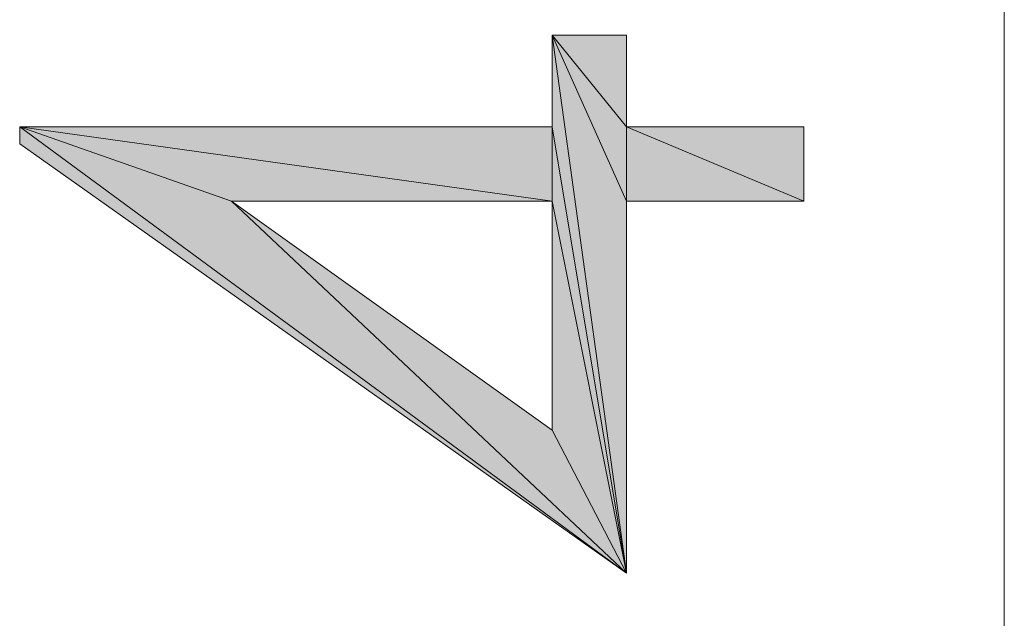
# Model space of a CAD drawing. Units: millimetres. Extents: x 77 to 422, y 134 to 404.
# Drawn here: x 136 to 140, y 142 to 144 of the extents above; entities that cross this region are included whole.
import ezdxf

# ---------------------------------------------------------------- set-up
doc = ezdxf.new("R2010")
doc.units = ezdxf.units.MM
doc.header["$MEASUREMENT"] = 0
doc.layers.add('Livello 1', color=7, linetype='Continuous', lineweight=0)

# ---------------------------------------------------------------- blocks, each defined once
blk = doc.blocks.new('Block_0')
at = {"layer": 'Livello 1', "true_color": 0x000000, "transparency": 33554687}
h = blk.add_hatch(color=18, dxfattribs=at)
h.dxf.hatch_style = 2
h.paths.add_polyline_path([(137.8757, 143.739), (137.8757, 144.1139), (138.1803, 141.9116), (137.8757, 143.739)])
h = blk.add_hatch(color=18, dxfattribs=at)
h.dxf.hatch_style = 2
h.paths.add_polyline_path([(138.1803, 143.4344), (138.1803, 141.9116), (137.8757, 144.1139), (138.1803, 143.4344)])
h = blk.add_hatch(color=18, dxfattribs=at)
h.dxf.hatch_style = 2
h.paths.add_polyline_path([(138.1803, 143.739), (138.1803, 143.4344), (137.8757, 144.1139), (138.1803, 143.739)])
h = blk.add_hatch(color=18, dxfattribs=at)
h.dxf.hatch_style = 2
h.paths.add_polyline_path([(138.1803, 143.739), (137.8757, 144.1139), (138.1803, 144.1139), (138.1803, 143.739)])
h = blk.add_hatch(color=18, dxfattribs=at)
h.dxf.hatch_style = 2
h.paths.add_polyline_path([(137.8757, 143.4344), (136.5637, 143.4344), (135.6969, 143.739), (137.8757, 143.4344)])
h = blk.add_hatch(color=18, dxfattribs=at)
h.dxf.hatch_style = 2
h.paths.add_polyline_path([(137.8757, 143.4344), (135.6969, 143.739), (137.8757, 143.739), (137.8757, 143.4344)])
h = blk.add_hatch(color=18, dxfattribs=at)
h.dxf.hatch_style = 2
h.paths.add_polyline_path([(135.6969, 143.739), (136.5637, 143.4344), (138.1803, 141.9116), (135.6969, 143.739)])
h = blk.add_hatch(color=18, dxfattribs=at)
h.dxf.hatch_style = 2
h.paths.add_polyline_path([(135.6969, 143.739), (138.1803, 141.9116), (135.6969, 143.6687), (135.6969, 143.739)])
h = blk.add_hatch(color=18, dxfattribs=at)
h.dxf.hatch_style = 2
h.paths.add_polyline_path([(137.8757, 143.4344), (137.8757, 143.739), (138.1803, 141.9116), (137.8757, 143.4344)])
h = blk.add_hatch(color=18, dxfattribs=at)
h.dxf.hatch_style = 2
h.paths.add_polyline_path([(138.1803, 143.739), (138.9066, 143.4344), (138.1803, 143.4344), (138.1803, 143.739)])
h = blk.add_hatch(color=18, dxfattribs=at)
h.dxf.hatch_style = 2
h.paths.add_polyline_path([(138.9066, 143.4344), (138.1803, 143.739), (138.9066, 143.739), (138.9066, 143.4344)])
h = blk.add_hatch(color=18, dxfattribs=at)
h.dxf.hatch_style = 2
h.paths.add_polyline_path([(136.5637, 143.4344), (137.8757, 142.4973), (138.1803, 141.9116), (136.5637, 143.4344)])
h = blk.add_hatch(color=18, dxfattribs=at)
h.dxf.hatch_style = 2
h.paths.add_polyline_path([(137.8757, 142.4973), (137.8757, 143.4344), (138.1803, 141.9116), (137.8757, 142.4973)])
at = {"layer": 'Livello 1', "color": 18, "lineweight": 0, "true_color": 0x000000}
blk.add_line((139.7266, 133.8965), (139.7266, 149.9298), dxfattribs=at)
for points in [[(137.8757, 143.739), (137.8757, 144.1139), (138.1803, 141.9116), (137.8757, 143.739)], [(138.1803, 143.4344), (138.1803, 141.9116), (137.8757, 144.1139), (138.1803, 143.4344)], [(138.1803, 143.739), (138.1803, 143.4344), (137.8757, 144.1139), (138.1803, 143.739)], [(138.1803, 143.739), (137.8757, 144.1139), (138.1803, 144.1139), (138.1803, 143.739)], [(137.8757, 143.4344), (136.5637, 143.4344), (135.6969, 143.739), (137.8757, 143.4344)], [(137.8757, 143.4344), (135.6969, 143.739), (137.8757, 143.739), (137.8757, 143.4344)], [(135.6969, 143.739), (136.5637, 143.4344), (138.1803, 141.9116), (135.6969, 143.739)], [(135.6969, 143.739), (138.1803, 141.9116), (135.6969, 143.6687), (135.6969, 143.739)], [(137.8757, 143.4344), (137.8757, 143.739), (138.1803, 141.9116), (137.8757, 143.4344)], [(138.1803, 143.739), (138.9066, 143.4344), (138.1803, 143.4344), (138.1803, 143.739)], [(138.9066, 143.4344), (138.1803, 143.739), (138.9066, 143.739), (138.9066, 143.4344)], [(136.5637, 143.4344), (137.8757, 142.4973), (138.1803, 141.9116), (136.5637, 143.4344)], [(137.8757, 142.4973), (137.8757, 143.4344), (138.1803, 141.9116), (137.8757, 142.4973)]]:
    blk.add_lwpolyline(points, dxfattribs=at)
at = {"layer": 'Livello 1'}
for points in [[(137.8757, 143.739), (137.8757, 144.1139), (138.1803, 141.9116), (137.8757, 143.739)], [(138.1803, 143.4344), (138.1803, 141.9116), (137.8757, 144.1139), (138.1803, 143.4344)], [(138.1803, 143.739), (138.1803, 143.4344), (137.8757, 144.1139), (138.1803, 143.739)], [(138.1803, 143.739), (137.8757, 144.1139), (138.1803, 144.1139), (138.1803, 143.739)], [(137.8757, 143.4344), (136.5637, 143.4344), (135.6969, 143.739), (137.8757, 143.4344)], [(137.8757, 143.4344), (135.6969, 143.739), (137.8757, 143.739), (137.8757, 143.4344)], [(135.6969, 143.739), (136.5637, 143.4344), (138.1803, 141.9116), (135.6969, 143.739)], [(135.6969, 143.739), (138.1803, 141.9116), (135.6969, 143.6687), (135.6969, 143.739)], [(137.8757, 143.4344), (137.8757, 143.739), (138.1803, 141.9116), (137.8757, 143.4344)], [(138.1803, 143.739), (138.9066, 143.4344), (138.1803, 143.4344), (138.1803, 143.739)], [(138.9066, 143.4344), (138.1803, 143.739), (138.9066, 143.739), (138.9066, 143.4344)], [(136.5637, 143.4344), (137.8757, 142.4973), (138.1803, 141.9116), (136.5637, 143.4344)], [(137.8757, 142.4973), (137.8757, 143.4344), (138.1803, 141.9116), (137.8757, 142.4973)]]:
    blk.add_lwpolyline(points, dxfattribs=at)

msp = doc.modelspace()

# ---------------------------------------------------------------- block references
at = {"layer": 'Livello 1'}
msp.add_blockref('Block_0', (0, 0), dxfattribs=at)

doc.saveas('drawing.dxf')
